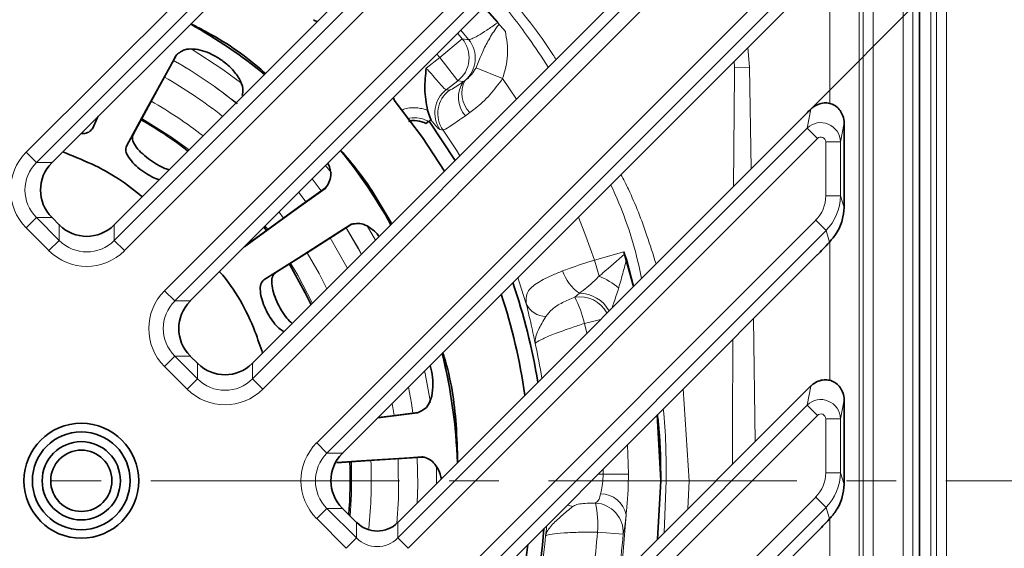
# Model space of a CAD drawing. Units: millimetres. Extents: x -142 to 2570, y -355 to 895.
# Drawn here: x 208 to 309, y -79 to -25 of the extents above; entities that cross this region are included whole.
import ezdxf

# ---------------------------------------------------------------- set-up
doc = ezdxf.new("R2010")
doc.units = ezdxf.units.MM
doc.header["$LTSCALE"] = 2
doc.header["$PDSIZE"] = -1
doc.linetypes.add('CENTERX2', pattern=[20.32, 12.7, -2.54, 2.54, -2.54])
for name, color, linetype in [('5935.10.02', 7, 'Continuous'), ('CENTERLINES', 4, 'Continuous'), ('DIMENSION', 3, 'Continuous')]:
    doc.layers.add(name, color=color, linetype=linetype)
doc.dimstyles.new('ISO-25', dxfattribs={"dimtxt": 2.5, "dimasz": 2.5, "dimexe": 1.25, "dimexo": 0.625, "dimtad": 1, "dimtxsty": 'Standard', "dimcen": 2.5, "dimadec": 0, "dimazin": 0, "dimtfac": 1, "dimtmove": 0, "dimatfit": 3, "dimfxl": 1, "dimarcsym": 0})

# ---------------------------------------------------------------- blocks, each defined once
blk = doc.blocks.new('*D75')
at = {"layer": 'DEFPOINTS', "color": 0, "transparency": 16777216}
for p in [(322.89, -0.56), (289.99, -20.73), (288.84, -34.61)]:
    blk.add_point(p, dxfattribs=at)
at = {"layer": 'DIMENSION', "color": 0, "lineweight": -2, "transparency": 16777216}
for p, q in [((290.44, -20.29), (317.41, 6.68)), ((318.29, 4.03), (321.12, 1.2)), ((289.28, -34.17), (323.77, 0.32)), ((322.89, -0.56), (336.62, -14.29))]:
    blk.add_line(p, q, dxfattribs=at)
at = {"layer": 'DIMENSION', "color": 0, "transparency": 16777216}
for points in [[(318.59, 4.33), (318, 3.74), (316.53, 5.8)], [(321.42, 1.5), (320.83, 0.91), (322.89, -0.56)]]:
    blk.add_solid(points, dxfattribs=at)
at = {"layer": 'DIMENSION', "color": 0, "transparency": 16777216, "insert": (339.57, -2.21), "char_height": 10, "attachment_point": 2, "rotation": 315}
blk.add_mtext('10', dxfattribs=at)
blk = doc.blocks.new('1041069-M_003_TOP VIEW')
at = {"color": 8, "linetype": 'Continuous', "lineweight": 18}
for p, q in [((461.71, 157.65), (461.71, 356.58)), ((462.71, 356.58), (462.71, 157.65)), ((461.11, 355.99), (461.11, 158.25)), ((458.28, 160.08), (458.28, 354.15)), ((459.27, 354.15), (459.27, 160.08)), ((453.78, 348.66), (453.78, 165.57)), ((454.21, 165.15), (454.21, 349.08)), ((455.21, 349.08), (455.21, 165.15)), ((368.61, 290.68), (417.96, 340.03)), ((419.01, 338.98), (369.66, 289.63)), ((377.61, 281.68), (428.37, 332.44)), ((429.42, 331.38), (378.67, 280.63)), ((382.75, 276.54), (433.5, 327.3)), ((434.56, 326.24), (383.8, 275.49)), ((391.75, 267.54), (441.1, 316.89)), ((442.16, 315.83), (392.81, 266.48)), ((398.31, 260.98), (449.35, 312.02)), ((450.4, 310.97), (399.36, 259.93)), ((450.79, 295.65), (450.79, 309.82)), ((413.85, 302.19), (413.04, 303.14)), ((413.2, 302.27), (410.91, 300.35)), ((412.73, 302.83), (413.2, 302.27)), ((442.41, 301.39), (442.59, 299.37)), ((409.51, 299.28), (410.91, 300.35)), ((410.91, 300.35), (410.61, 300.7)), ((412.73, 297.97), (410.91, 300.35)), ((417.32, 298.2), (414.61, 299.32)), ((441.05, 299.33), (441.01, 300)), ((441.05, 299.33), (442.59, 299.37)), ((442.59, 299.37), (442.76, 289.01)), ((417.32, 298.2), (418.74, 296.11)), ((412.73, 297.97), (411.56, 297.07)), ((411.56, 297.07), (411.89, 297.02)), ((413.34, 297.9), (412.73, 297.97)), ((413.34, 297.9), (413.49, 298.01)), ((448.47, 293.14), (448.84, 295.08)), ((375.38, 293.09), (375.92, 294.3)), ((413.98, 294.73), (413.53, 294.41)), ((406.61, 251.28), (448.47, 293.14)), ((448.47, 293.14), (449.52, 292.09)), ((452.24, 293.67), (451.87, 291.73)), ((378.86, 291.32), (379.54, 292.5)), ((449.52, 292.09), (407.66, 250.22)), ((411.24, 292.95), (410.92, 292.99)), ((450.37, 286.23), (450.37, 291.73)), ((451.87, 291.73), (450.37, 291.73)), ((451.87, 291.73), (451.87, 286.23)), ((368.61, 290.68), (369.66, 289.63)), ((369.66, 289.63), (371.25, 289.63)), ((399.22, 289.32), (399.82, 288.57)), ((451.87, 286.23), (450.37, 286.23)), ((451.87, 286.23), (452.24, 285.03)), ((368.61, 282.95), (369.66, 284)), ((369.66, 284), (371.98, 281.68)), ((371.25, 284), (369.66, 284)), ((394.47, 284.57), (394.93, 283.96)), ((370.93, 280.63), (368.61, 282.95)), ((371.98, 281.68), (371.98, 283.26)), ((377.61, 283.26), (377.61, 281.68)), ((393.32, 282.78), (393.05, 283.14)), ((403.48, 283.16), (404.32, 281.69)), ((411.74, 246.14), (449.35, 283.74)), ((450.4, 282.68), (449.35, 283.74)), ((450.4, 282.68), (412.8, 245.08)), ((450.76, 281.51), (450.4, 282.68)), ((370.93, 280.63), (371.98, 281.68)), ((377.61, 281.68), (378.67, 280.63)), ((390.95, 281.04), (391.8, 281.69)), ((450.79, 267.37), (450.79, 281.54)), ((426.72, 279.66), (429.72, 280.52)), ((427.19, 278.01), (426.72, 279.66)), ((392.91, 277.64), (394.08, 278.35)), ((382.75, 276.54), (383.8, 275.49)), ((424.7, 275.88), (425.18, 276.28)), ((383.8, 275.49), (385.39, 275.49)), ((427.34, 273.59), (425.7, 273.2)), ((425.93, 272.19), (425.7, 273.2)), ((442.98, 273.68), (443.15, 261.12)), ((382.75, 268.81), (383.8, 269.86)), ((383.8, 269.86), (386.13, 267.54)), ((385.39, 269.86), (383.8, 269.86)), ((386.13, 267.54), (386.13, 269.12)), ((391.75, 269.12), (391.75, 267.54)), ((385.07, 266.48), (382.75, 268.81)), ((385.07, 266.48), (386.13, 267.54)), ((391.75, 267.54), (392.81, 266.48)), ((435.8, 266.5), (436.4, 257.12)), ((448.47, 264.86), (448.84, 266.8)), ((406.24, 263.79), (406.04, 265.03)), ((420.75, 237.14), (448.47, 264.86)), ((448.47, 264.86), (449.52, 263.8)), ((452.24, 265.38), (451.87, 263.44)), ((449.52, 263.8), (421.8, 236.08)), ((450.37, 257.94), (450.37, 263.44)), ((451.87, 263.44), (450.37, 263.44)), ((451.87, 263.44), (451.87, 257.94)), ((399.36, 259.93), (398.31, 260.98)), ((399.36, 259.93), (400.94, 259.93)), ((410.56, 258.66), (410.58, 256.84)), ((427.08, 257.78), (427.61, 257.78)), ((427.61, 257.78), (427.61, 258.31)), ((430.19, 257.81), (427.61, 257.78)), ((451.87, 257.94), (450.37, 257.94)), ((451.87, 257.94), (452.24, 256.75)), ((433.85, 251.82), (434.04, 257.12)), ((436.4, 257.12), (436.27, 254.25)), ((439.14, 257.12), (436.4, 257.12)), ((425.89, 232), (449.35, 255.46)), ((450.4, 254.4), (449.35, 255.46)), ((399.36, 254.3), (398.31, 253.25)), ((399.36, 254.3), (402.39, 251.28)), ((400.94, 254.3), (399.36, 254.3)), ((450.4, 254.4), (426.94, 230.94)), ((450.76, 253.22), (450.4, 254.4)), ((401.33, 250.22), (398.31, 253.25)), ((402.39, 251.28), (402.39, 252.86)), ((406.61, 252.86), (406.61, 251.28)), ((450.79, 239.08), (450.79, 253.25)), ((429.65, 251.68), (427.03, 251.88)), ((402.39, 251.28), (401.33, 250.22)), ((406.61, 251.28), (407.66, 250.22))]:
    blk.add_line(p, q, dxfattribs=at)
at = {"color": 7, "linetype": 'Continuous', "lineweight": 35}
for p, q in [((459.97, 159.38), (459.97, 354.85)), ((419.01, 337.39), (371.25, 289.63)), ((426.78, 332.44), (377.61, 283.26)), ((434.56, 324.66), (385.39, 275.49)), ((439.52, 316.89), (391.75, 269.12)), ((449.52, 308.5), (400.94, 259.93)), ((415.39, 305.49), (417.61, 303.03)), ((415.43, 305.53), (416.87, 303.95)), ((448.37, 294.62), (406.61, 252.86)), ((409.49, 293.63), (409.76, 293.82)), ((412.48, 289.85), (409.8, 293.85)), ((452.24, 293.67), (452.24, 285.7)), ((399.17, 286.99), (399.49, 287.43)), ((371.98, 283.26), (371.25, 284)), ((391.53, 281.62), (391.8, 281.69)), ((449.52, 280.22), (414.38, 245.08)), ((429.72, 280.52), (429.8, 280.28)), ((429.72, 280.52), (430.72, 276.98)), ((429.98, 279.71), (429.8, 280.28)), ((429.98, 279.71), (430.72, 276.98)), ((385.39, 269.86), (386.13, 269.12)), ((448.37, 266.34), (420.75, 238.72)), ((452.24, 265.38), (452.24, 257.42)), ((404.57, 263.55), (408.62, 264.06)), ((408.62, 264.06), (409.11, 264.29)), ((433.14, 263.84), (433.5, 257.12)), ((433.5, 257.12), (433.17, 251.14)), ((433.5, 257.12), (433.18, 251.15)), ((400.94, 254.3), (402.39, 252.86)), ((449.52, 251.94), (428.53, 230.94))]:
    blk.add_line(p, q, dxfattribs=at)
at = {"color": 8, "linetype": 'Continuous', "lineweight": 18, "flags": 128}
for points in [[(413.2, 302.27), (413.66, 302.21), (413.85, 302.19)], [(385.49, 301.24), (388.73, 299.14), (390.67, 297.71)], [(440.94, 287.19), (441.03, 298.76), (441.03, 298.76), (441.03, 298.76)], [(385.27, 290.92), (383.37, 292.3), (380.44, 294.14)], [(412.96, 290.33), (412.6, 290.89), (411.24, 292.95)], [(397.84, 287.94), (397.94, 287.82), (398.78, 286.73)], [(398.78, 286.74), (397.94, 287.83), (397.85, 287.95)], [(397.21, 285.6), (397.03, 285.84), (396.47, 286.56)], [(425.08, 284.06), (425.84, 282.12), (426.72, 279.66)], [(401.33, 282.97), (402.57, 280.84), (402.88, 280.25)], [(402.89, 280.26), (402.58, 280.85), (401.34, 282.97)], [(401.45, 278.82), (401.39, 278.94), (399.7, 281.93)], [(397.34, 280.42), (398.57, 278.28), (399.36, 276.73)], [(397.87, 275.23), (396.38, 278.11), (395.65, 279.35)], [(419.75, 275.21), (418.99, 277.56), (418.88, 277.87)], [(409.34, 268.33), (409.4, 268.07), (409.95, 265.12)], [(407.7, 266.69), (408, 265.05), (408.15, 264.02)], [(408.16, 264.03), (408.01, 265.05), (407.71, 266.7)], [(430.1, 260.8), (430.14, 259.83), (430.19, 257.81)], [(401.75, 253.5), (401.88, 255.76), (401.86, 259.06)], [(406.51, 252.77), (406.67, 255.28), (406.65, 259.36), (406.65, 259.37)], [(408.58, 259.5), (408.64, 256.7), (408.59, 254.84)], [(408.6, 254.85), (408.65, 256.7), (408.59, 259.49)], [(423.96, 254.66), (424.02, 254.63), (424.48, 254.49)], [(429.36, 247.34), (429.58, 249.08), (429.96, 253.64)]]:
    blk.add_lwpolyline(points, dxfattribs=at)
at = {"color": 7, "linetype": 'Continuous', "lineweight": 35, "flags": 128}
for points in [[(383.87, 300.47), (383.28, 299.38), (380.89, 295.03), (378.86, 291.32)], [(383.98, 300.63), (383.95, 300.57), (381.57, 296.21), (379.54, 292.5)], [(406.35, 295.87), (409.15, 292.19), (411.39, 288.76)], [(375.38, 293.09), (375.91, 294.22), (375.98, 294.36)], [(390.92, 281.02), (391.72, 281.6), (395.74, 284.51), (399.17, 286.99)], [(391.8, 281.69), (392.81, 282.42), (396.83, 285.33), (399.21, 287.05)], [(401.71, 283.24), (400.67, 282.58), (396.48, 279.91), (392.91, 277.64)], [(393.18, 282.69), (393.05, 282.87), (392.93, 283.03)], [(401.88, 283.33), (401.83, 283.29), (397.64, 280.62), (394.08, 278.35)], [(397.74, 275.11), (397.15, 276.33), (395.52, 279.26)], [(404.6, 263.58), (405.78, 263.73), (408.68, 264.09)], [(409.24, 259.54), (409.17, 259.54), (404.22, 259.21), (400.38, 258.96)], [(409.05, 259.55), (407.81, 259.47), (402.85, 259.15), (400.4, 258.99)]]:
    blk.add_lwpolyline(points, dxfattribs=at)
at = {"color": 7, "linetype": 'Continuous', "lineweight": 35}
for radius in [5.87, 5, 4, 3.13]:
    blk.add_circle((374.24, 257.12), radius, dxfattribs=at)
for centre, radius, start, end in [((398.63, 304.99), 1, 230.5534, 255), ((359.24, 257.12), 53.5, 50.9006, 60.7255), ((407.12, 296.51), 1, 195, 219.4466), ((359.24, 257.12), 42.5, 52.4356, 60.2078), ((359.24, 257.12), 53.5, 29.2745, 39.0994), ((359.24, 257.12), 62.5, 9.2676, 18.8961), ((359.24, 257.12), 61, 8.2474, 18.2037), ((359.24, 257.12), 53.5, 1.9808, 14.0681), ((359.24, 257.12), 42.5, 355.3202, 2.5975), ((359.24, 257.12), 62.5, 342.8859, 355.5358), ((359.24, 257.12), 61, 341.928, 353.8593)]:
    blk.add_arc(centre, radius, start, end, dxfattribs=at)
at = {"color": 8, "linetype": 'Continuous', "lineweight": 18}
for centre, radius, start, end in [((410.89, 300.35), 3.01, 307.6936, 39.7284), ((411.52, 300.28), 3.01, 310.8483, 39.3419), ((359.24, 257.12), 49.4, 51.2444, 60.3648), ((359.24, 257.12), 49.41, 51.2354, 60.357), ((359.24, 257.12), 47.47, 51.654, 60.3187), ((413.4, 294.7), 3.01, 127.6731, 214.5919), ((415.55, 296.27), 2.75, 143.5827, 222.7026), ((415.86, 296.69), 2.71, 150.8884, 226.1846), ((413.72, 294.64), 3.01, 127.6723, 214.3946), ((359.24, 257.12), 44.66, 52.0741, 60.256), ((427.73, 280.01), 4.52, 198.7685, 235.694), ((424.71, 271.64), 6.84, 48.9914, 68.73), ((425.19, 272.71), 3.21, 28.918, 98.8135), ((425.19, 272.84), 3.43, 28.2925, 90.195), ((421.8, 276.17), 2.27, 204.9761, 268.8051), ((412.39, 269.77), 13.75, 14.4404, 26.417), ((359.24, 257.12), 62.99, 9.5864, 12.8526), ((359.24, 257.12), 44.66, 353.7384, 2.6537), ((427.33, 253.1), 2.69, 11.5899, 89.5287), ((426.65, 251.84), 3.01, 356.8608, 86.7275), ((417.47, 252.71), 9.59, 355.0695, 12.8836), ((359.24, 257.12), 67.99, 348.7975, 355.5843), ((359.24, 257.12), 62.73, 342.6579, 354.8388), ((359.24, 257.12), 70.62, 351.866, 355.5843)]:
    blk.add_arc(centre, radius, start, end, dxfattribs=at)
at = {"color": 7, "linetype": 'Continuous', "lineweight": 35}
for centre, major_axis, ratio, start_param, end_param in [((456.63, 301.81), (8.67, 7.65), 0.021086, 2.668845, 2.814989), ((450.31, 294.01), (-1.23, 1.79), 0.835708, 4.025726, 4.387705), ((374.14, 286.82), (4.07, 0), 0.98201, 2.371274, 3.911912), ((372, 286.82), (2.15, 3.84), 0.52402, 1.075823, 1.085439), ((452, 288.18), (-0.1, 6.18), 0.035378, 4.177765, 4.299689), ((372, 286.82), (-2.15, 3.84), 0.52402, 2.056153, 2.065769), ((374.8, 284.02), (3.84, -2.15), 0.52402, 4.217416, 4.227032), ((374.8, 286.16), (0, 4.07), 0.98201, 2.371274, 3.911912), ((374.8, 284.02), (3.84, 2.15), 0.52402, 5.197746, 5.207362), ((463.21, 296.59), (14.77, 17.29), 0.028904, 3.494474, 3.677323), ((388.28, 272.67), (4.07, 0), 0.98201, 2.371274, 3.911912), ((386.14, 272.67), (2.15, 3.84), 0.52402, 1.075823, 1.085439), ((386.14, 272.67), (-2.15, 3.84), 0.52402, 2.056153, 2.065769), ((388.94, 269.87), (3.84, -2.15), 0.52402, 4.217416, 4.227032), ((388.94, 272.02), (0, 4.07), 0.98201, 2.371274, 3.911912), ((388.94, 269.87), (3.84, 2.15), 0.52402, 5.197746, 5.207362), ((456.63, 273.53), (8.67, 7.65), 0.021086, 2.668845, 2.814989), ((450.31, 265.72), (-1.23, 1.79), 0.835708, 4.025726, 4.387705), ((403.84, 257.12), (4.07, 0), 0.98201, 2.371274, 3.911912), ((401.7, 257.12), (2.15, 3.84), 0.52402, 1.075823, 1.085439), ((452, 259.9), (-0.1, 6.18), 0.035378, 4.177765, 4.299689), ((401.7, 257.12), (-2.15, 3.84), 0.52402, 2.056153, 2.065769), ((404.5, 253.43), (2.88, -1.61), 0.52402, 4.217416, 4.227032), ((404.5, 255.03), (0, 3.05), 0.98201, 2.371274, 3.911912), ((404.5, 253.43), (2.88, 1.61), 0.52402, 5.197746, 5.207362), ((463.21, 268.31), (14.77, 17.29), 0.028904, 3.494474, 3.677323)]:
    blk.add_ellipse(centre, major_axis=major_axis, ratio=ratio, start_param=start_param, end_param=end_param, dxfattribs=at)
at = {"color": 8, "linetype": 'Continuous', "lineweight": 18}
for centre, major_axis, ratio, start_param, end_param in [((449.87, 291.73), (1.96, -0.37), 0.991567, 0.19117, 2.536184), ((449.87, 291.73), (-0.095, -0.5), 0.982987, 1.761967, 4.10698), ((372.56, 286.82), (-5.56, 0), 0.989133, 5.50325, 7.06312), ((372.56, 286.82), (4.08, 0), 0.981179, 2.361658, 3.921528), ((446.87, 286.24), (-1.03, 3.37), 0.992998, 3.62615, 4.412473), ((446.87, 286.24), (-1.47, 4.79), 0.997173, 3.62615, 4.412473), ((374.8, 284.58), (0, 4.08), 0.981179, 2.361658, 3.921528), ((374.8, 284.58), (0, -5.56), 0.989133, 5.50325, 7.06312), ((386.7, 272.67), (-5.56, 0), 0.989133, 5.50325, 7.06312), ((386.7, 272.67), (4.08, 0), 0.981179, 2.361658, 3.921528), ((388.94, 270.44), (0, 4.08), 0.981179, 2.361658, 3.921528), ((388.94, 270.44), (0, -5.56), 0.989133, 5.50325, 7.06312), ((449.87, 263.44), (1.96, -0.37), 0.991567, 0.19117, 2.536184), ((449.87, 263.44), (-0.095, -0.5), 0.982987, 1.761967, 4.10698), ((402.26, 257.12), (-5.56, 0), 0.989133, 5.50325, 7.06312), ((402.26, 257.12), (4.08, 0), 0.981179, 2.361658, 3.921528), ((446.87, 257.96), (-1.03, 3.37), 0.992998, 3.62615, 4.412473), ((446.87, 257.96), (-1.47, 4.79), 0.997173, 3.62615, 4.412473), ((404.5, 253.46), (0, 3.07), 0.978556, 2.361658, 3.921528)]:
    blk.add_ellipse(centre, major_axis=major_axis, ratio=ratio, start_param=start_param, end_param=end_param, dxfattribs=at)
for points, knots in [([(417.24, 307.33), (417.36, 307.19), (419.29, 305.12), (421.18, 302.73), (422.68, 300.32), (422.78, 300.15)], [0, 0, 0, 0, 0.062571, 0.935305, 1, 1, 1, 1]), ([(422, 299.37), (421.34, 300.37), (419.66, 302.89), (417.81, 305.3), (416.56, 306.65), (416.56, 306.66)], [0, 0, 0, 0, 0.396286, 0.996918, 1, 1, 1, 1]), ([(413.85, 302.19), (413.93, 302.19), (414.09, 302.21), (414.77, 302.56), (415.69, 303.13), (416.44, 303.65), (416.84, 303.93), (416.87, 303.95)], [0, 0, 0, 0, 0.244292, 0.48866, 0.732931, 0.97663, 1, 1, 1, 1]), ([(414.61, 299.32), (414.8, 299.79), (415.19, 300.73), (415.77, 302.01), (416.42, 303.02), (416.85, 303.63), (416.96, 303.79), (416.98, 303.82)], [0, 0, 0, 0, 0.303344, 0.599062, 0.892028, 0.98273, 1, 1, 1, 1]), ([(417.61, 303.03), (417.74, 302.22), (418.02, 300.59), (417.55, 299), (417.32, 298.2)], [0, 0, 0, 0, 0.497749, 1, 1, 1, 1]), ([(409.51, 299.28), (409.62, 299.15), (409.96, 298.78), (410.5, 298.16), (411.01, 297.56), (411.4, 297.14), (411.5, 297.1), (411.56, 297.07)], [0, 0, 0, 0, 0.111836, 0.333881, 0.555744, 0.77771, 1, 1, 1, 1]), ([(413.49, 298.01), (413.55, 298.05), (413.76, 298.21), (414.17, 298.6), (414.46, 299.08), (414.61, 299.32)], [0, 0, 0, 0, 0.1678904, 0.6053234, 1, 1, 1, 1]), ([(441.03, 298.76), (441.03, 298.76), (441.04, 298.95), (441.04, 299.14), (441.05, 299.33)], [0, 0, 0, 0, 0.000106, 1, 1, 1, 1]), ([(417.32, 298.2), (416.9, 297.63), (416.03, 296.47), (414.82, 295.38), (414.16, 294.87), (413.98, 294.73)], [0, 0, 0, 0, 0.410575, 0.840581, 1, 1, 1, 1]), ([(411.89, 297.02), (411.91, 297.03), (411.99, 297.04), (412.38, 297.26), (413.02, 297.69), (413.34, 297.9)], [0, 0, 0, 0, 0.157039, 0.578512, 1, 1, 1, 1]), ([(406.99, 294.96), (407.1, 295.01), (407.61, 295.26), (408.4, 295.25), (409.18, 295.13), (409.5, 295.02), (409.65, 294.97)], [0, 0, 0, 0, 0.132127, 0.624556, 0.827024, 1, 1, 1, 1]), ([(409.76, 293.82), (409.68, 293.86), (409.31, 294.06), (408.56, 294.28), (407.9, 294.18), (407.57, 294.14)], [0, 0, 0, 0, 0.115269, 0.560408, 1, 1, 1, 1]), ([(413.53, 294.41), (413.02, 294.06), (412.01, 293.37), (411.39, 292.99), (411.27, 292.96), (411.24, 292.95)], [0, 0, 0, 0, 0.421587, 0.84303, 1, 1, 1, 1]), ([(410.92, 292.99), (410.84, 293.04), (410.69, 293.14), (410.22, 293.71), (409.99, 293.98)], [0, 0, 0, 0, 0.518677, 1, 1, 1, 1]), ([(429.43, 288.42), (429.69, 287.91), (430.72, 285.89), (431.9, 282.82), (432.71, 280.24), (433.02, 279.27)], [0, 0, 0, 0, 0.172785, 0.69154, 1, 1, 1, 1]), ([(431.54, 277.8), (431.45, 278.25), (430.82, 281.18), (429.76, 284.41), (428.54, 287.03), (428.38, 287.37)], [0, 0, 0, 0, 0.138011, 0.890584, 1, 1, 1, 1]), ([(427.19, 278.01), (427.31, 278.11), (428.17, 278.84), (429.04, 279.62), (429.8, 280.28)], [0, 0, 0, 0, 0.138997, 1, 1, 1, 1]), ([(423.45, 278.56), (423.67, 278.64), (424.69, 279.02), (425.83, 279.38), (426.72, 279.66)], [0, 0, 0, 0, 0.222515, 1, 1, 1, 1]), ([(429.98, 279.71), (429.91, 279.45), (429.7, 278.61), (429.43, 277.64), (429.24, 276.95), (429.19, 276.8)], [0, 0, 0, 0, 0.268017, 0.841392, 1, 1, 1, 1]), ([(419.75, 275.21), (419.73, 275.57), (419.69, 276.34), (420.64, 277.23), (422.01, 277.98), (423.08, 278.4), (423.45, 278.56)], [0, 0, 0, 0, 0.268922, 0.561654, 0.845555, 1, 1, 1, 1]), ([(425.18, 276.28), (425.69, 276.67), (426.34, 277.16), (427.04, 277.87), (427.19, 278.01)], [0, 0, 0, 0, 0.793913, 1, 1, 1, 1]), ([(429.19, 276.8), (429.03, 276.28), (428.78, 275.53), (428.58, 274.95), (428.51, 274.77)], [0, 0, 0, 0, 0.684676, 1, 1, 1, 1]), ([(420.65, 271.13), (420.65, 271.13), (420.58, 271.5), (420.43, 272.23), (420.12, 273.66), (419.89, 274.59), (419.75, 275.21)], [0, 0, 0, 0, 0.002965, 0.254415, 0.505794, 1, 1, 1, 1]), ([(424.7, 275.88), (424.27, 275.7), (423.38, 275.33), (422.36, 274.69), (421.95, 274.16), (421.76, 273.9)], [0, 0, 0, 0, 0.329771, 0.674797, 1, 1, 1, 1]), ([(421.76, 273.9), (421.47, 273.43), (421.03, 272.69), (420.67, 271.79), (420.63, 271.35), (420.65, 271.13), (420.65, 271.13)], [0, 0, 0, 0, 0.449909, 0.716664, 0.997153, 1, 1, 1, 1]), ([(425.7, 273.2), (425.25, 273.05), (424.17, 272.7), (422.64, 272.14), (421.37, 271.61), (420.76, 271.28), (420.68, 271.17), (420.65, 271.13)], [0, 0, 0, 0, 0.167089, 0.404887, 0.643298, 0.882006, 1, 1, 1, 1]), ([(440.84, 258.81), (440.84, 260.25), (440.84, 264.5), (440.86, 268.76), (440.87, 271.57)], [0, 0, 0, 0, 0.337231, 1, 1, 1, 1]), ([(434.04, 257.12), (434.05, 259.57), (434.05, 262.03), (433.76, 264.46), (433.76, 264.46)], [0, 0, 0, 0, 0.999477, 1, 1, 1, 1]), ([(427.35, 255.79), (427.36, 255.86), (427.43, 256.17), (427.58, 256.82), (427.6, 257.46), (427.61, 257.78)], [0, 0, 0, 0, 0.134798, 0.568997, 1, 1, 1, 1]), ([(430.19, 257.81), (430.18, 257.15), (430.17, 255.89), (430.03, 254.5), (429.97, 253.8), (429.96, 253.64)], [0, 0, 0, 0, 0.457203, 0.879867, 1, 1, 1, 1]), ([(426.82, 254.85), (426.96, 254.94), (427.19, 255.11), (427.3, 255.58), (427.35, 255.79)], [0, 0, 0, 0, 0.571663, 1, 1, 1, 1]), ([(426.82, 254.85), (426.68, 254.84), (426.24, 254.84), (425.58, 254.8), (424.9, 254.72), (424.61, 254.56), (424.48, 254.49)], [0, 0, 0, 0, 0.145707, 0.45602, 0.748409, 1, 1, 1, 1]), ([(424.48, 254.49), (424.1, 254.17), (423.34, 253.54), (422.4, 252.69), (421.9, 252.02), (421.75, 251.66), (421.71, 251.48), (421.71, 251.47)], [0, 0, 0, 0, 0.3216257, 0.6341662, 0.8125431, 0.9978458, 1, 1, 1, 1]), ([(429.96, 253.64), (429.91, 253.22), (429.81, 252.27), (429.71, 251.89), (429.65, 251.68)], [0, 0, 0, 0, 0.453852, 1, 1, 1, 1]), ([(421.71, 251.47), (421.71, 251.48), (421.75, 251.8), (421.8, 252.16), (421.83, 252.51), (421.83, 252.53)], [0, 0, 0, 0, 0.012277, 0.919269, 1, 1, 1, 1]), ([(427.03, 251.88), (426.6, 251.88), (425.51, 251.88), (423.92, 251.82), (422.55, 251.71), (421.86, 251.58), (421.75, 251.5), (421.71, 251.47)], [0, 0, 0, 0, 0.154713, 0.396048, 0.638008, 0.880268, 1, 1, 1, 1])]:
    blk.add_open_spline(points, degree=3, knots=knots, dxfattribs=at)
at = {"color": 7, "linetype": 'Continuous', "lineweight": 35}
for points, knots in [([(393.07, 298.72), (393.02, 298.77), (391.25, 300.4), (388.69, 302.15), (386.02, 303.51), (385.43, 303.81)], [0, 0, 0, 0, 0.022123, 0.784583, 1, 1, 1, 1]), ([(390.69, 296.49), (390.74, 296.71), (390.84, 297.18), (390.46, 298.18), (389.68, 299.22), (388.66, 300.09), (387.61, 300.71), (386.59, 301.1), (385.62, 301.27), (384.78, 301.21), (384.44, 300.97), (384.27, 300.85)], [0, 0, 0, 0, 0.123573, 0.258459, 0.382707, 0.489349, 0.583646, 0.676426, 0.776049, 0.888371, 1, 1, 1, 1]), ([(384.27, 300.85), (384.24, 300.83), (384.21, 300.81), (384.16, 300.78), (384.12, 300.75), (384.09, 300.73), (384.06, 300.7), (384.03, 300.67), (384, 300.64), (383.94, 300.58), (383.9, 300.52), (383.87, 300.47)], [0, 0, 0, 0, 0.1497518, 0.2246166, 0.2994814, 0.3743462, 0.449211, 0.5240758, 0.5989407, 0.6738055, 1, 1, 1, 1]), ([(409.65, 294.97), (409.52, 295.7), (409.27, 297.12), (409.45, 298.57), (409.51, 299.27), (409.51, 299.28)], [0, 0, 0, 0, 0.511126, 0.997466, 1, 1, 1, 1]), ([(448.84, 295.08), (448.93, 295.17), (449.21, 295.4), (449.72, 295.65), (450.33, 295.75), (450.91, 295.66), (451.44, 295.4), (451.88, 294.96), (452.04, 294.59), (452.12, 294.41)], [0, 0, 0, 0, 0.09288, 0.265703, 0.417043, 0.556171, 0.697361, 0.848955, 1, 1, 1, 1]), ([(410.01, 294.01), (409.91, 294.26), (409.77, 294.56), (409.67, 294.9), (409.65, 294.97)], [0, 0, 0, 0, 0.817486, 1, 1, 1, 1]), ([(374.22, 292.6), (374.29, 292.6), (374.62, 292.59), (375.08, 292.73), (375.27, 292.97), (375.38, 293.09)], [0, 0, 0, 0, 0.098659, 0.51923, 1, 1, 1, 1]), ([(409.49, 293.63), (409.36, 293.68), (408.91, 293.87), (408.28, 293.98), (407.83, 293.86), (407.71, 293.83)], [0, 0, 0, 0, 0.245913, 0.795894, 1, 1, 1, 1]), ([(410.01, 294.01), (409.96, 293.97), (409.84, 293.88), (409.77, 293.83), (409.76, 293.82), (409.76, 293.82)], [0, 0, 0, 0, 0.411808, 0.890213, 1, 1, 1, 1]), ([(379.54, 292.5), (379.5, 292.34), (379.41, 292.03), (379.72, 291.37), (380.3, 290.68), (381.07, 290.01), (381.94, 289.44), (382.7, 289.05), (383.1, 288.94), (383.24, 288.9)], [0, 0, 0, 0, 0.163484, 0.325986, 0.480175, 0.628054, 0.772678, 0.917042, 1, 1, 1, 1]), ([(378.86, 291.32), (378.81, 291.16), (378.72, 290.83), (379.04, 290.16), (379.63, 289.46), (380.4, 288.81), (381.23, 288.29), (381.86, 287.96), (382.15, 287.88), (382.21, 287.87)], [0, 0, 0, 0, 0.179591, 0.357834, 0.522584, 0.674866, 0.819501, 0.962469, 1, 1, 1, 1]), ([(372.34, 290.72), (374.31, 289.93), (377.24, 288.74), (379.69, 286.78), (380.48, 286.14)], [0, 0, 0, 0, 0.674651, 1, 1, 1, 1]), ([(405.98, 283.35), (404.92, 285.2), (403.4, 287.86), (401.39, 290.17), (400.78, 290.87)], [0, 0, 0, 0, 0.695254, 1, 1, 1, 1]), ([(399.49, 287.43), (399.59, 287.64), (399.8, 288.07), (399.77, 288.87), (399.51, 289.43), (399.46, 289.56)], [0, 0, 0, 0, 0.4169529, 0.8721024, 1, 1, 1, 1]), ([(452.24, 285.03), (452.2, 284.61), (452.13, 283.68), (451.57, 282.46), (451, 281.79), (450.76, 281.51)], [0, 0, 0, 0, 0.331578, 0.713259, 1, 1, 1, 1]), ([(402.24, 283.38), (402.21, 283.38), (402.17, 283.38), (402.11, 283.38), (402.07, 283.37), (402.03, 283.36), (401.98, 283.35), (401.94, 283.34), (401.91, 283.33), (401.82, 283.31), (401.76, 283.27), (401.71, 283.24)], [0, 0, 0, 0, 0.1498383, 0.2247464, 0.2996545, 0.3745625, 0.4494706, 0.5243787, 0.5992868, 0.6741949, 1, 1, 1, 1]), ([(404.7, 282.07), (404.61, 282.19), (404.27, 282.61), (403.62, 283.09), (402.86, 283.45), (402.45, 283.4), (402.24, 283.38)], [0, 0, 0, 0, 0.111019, 0.384788, 0.693428, 1, 1, 1, 1]), ([(388.38, 278.48), (388.39, 278.47), (389.97, 276.7), (391.54, 273.86), (392.53, 270.89), (392.78, 270.15)], [0, 0, 0, 0, 0.004827, 0.753123, 1, 1, 1, 1]), ([(394.08, 278.35), (393.96, 278.23), (393.73, 278), (393.69, 277.27), (393.86, 276.38), (394.22, 275.43), (394.7, 274.51), (395.25, 273.7), (395.62, 273.35), (395.81, 273.18)], [0, 0, 0, 0, 0.154789, 0.308648, 0.454632, 0.594597, 0.731478, 0.868164, 1, 1, 1, 1]), ([(392.91, 277.64), (392.79, 277.52), (392.56, 277.27), (392.51, 276.53), (392.69, 275.63), (393.06, 274.7), (393.52, 273.83), (394.05, 273.1), (394.56, 272.57), (394.86, 272.43), (395, 272.37)], [0, 0, 0, 0, 0.146328, 0.291557, 0.42579, 0.549854, 0.66769, 0.78418, 0.903449, 1, 1, 1, 1]), ([(412.73, 258.99), (412.69, 260.28), (412.6, 263.9), (412.02, 267.68), (411.27, 270.06), (411.22, 270.21)], [0, 0, 0, 0, 0.341233, 0.958765, 1, 1, 1, 1]), ([(409.11, 264.29), (409.3, 264.42), (409.7, 264.69), (410.11, 265.68), (410.24, 266.97), (410.14, 268.11), (409.96, 268.71), (409.9, 268.89)], [0, 0, 0, 0, 0.230791, 0.482713, 0.714768, 0.913934, 1, 1, 1, 1]), ([(448.84, 266.8), (448.93, 266.88), (449.21, 267.12), (449.72, 267.37), (450.33, 267.46), (450.91, 267.38), (451.44, 267.11), (451.88, 266.67), (452.04, 266.31), (452.12, 266.12)], [0, 0, 0, 0, 0.09288, 0.265703, 0.417043, 0.556171, 0.697361, 0.848955, 1, 1, 1, 1]), ([(433.16, 263.86), (433.21, 263.37), (433.47, 261.14), (433.49, 258.88), (433.5, 257.12)], [0, 0, 0, 0, 0.217432, 1, 1, 1, 1]), ([(409.58, 259.42), (409.55, 259.43), (409.51, 259.45), (409.46, 259.48), (409.42, 259.49), (409.38, 259.51), (409.34, 259.52), (409.3, 259.53), (409.26, 259.54), (409.17, 259.55), (409.1, 259.55), (409.05, 259.55)], [0, 0, 0, 0, 0.149807, 0.2247, 0.299593, 0.374485, 0.449378, 0.52427, 0.599163, 0.674056, 1, 1, 1, 1]), ([(411.06, 257.31), (411.04, 257.39), (410.96, 257.83), (410.64, 258.49), (410.15, 259.18), (409.77, 259.34), (409.58, 259.42)], [0, 0, 0, 0, 0.057172, 0.347444, 0.674674, 1, 1, 1, 1]), ([(452.24, 256.75), (452.2, 256.32), (452.13, 255.4), (451.57, 254.17), (451, 253.51), (450.76, 253.22)], [0, 0, 0, 0, 0.331578, 0.713259, 1, 1, 1, 1])]:
    blk.add_open_spline(points, degree=3, knots=knots, dxfattribs=at)
at = {"color": 8, "linetype": 'Continuous', "lineweight": 18}
blk.add_open_spline([(434.04, 257.12), (434.27, 257.12), (434.72, 257.12), (435.36, 257.12), (435.95, 257.12), (436.25, 257.12), (436.4, 257.12)], degree=3, dxfattribs=at)

msp = doc.modelspace()

# ---------------------------------------------------------------- linework, layer by layer
at = {"layer": 'CENTERLINES', "linetype": 'CENTERX2', "lineweight": 18}
msp.add_line((409.798, -72.12), (-15.99, -72.12), dxfattribs=at)

# ---------------------------------------------------------------- block references
at = {"layer": '5935.10.02'}
msp.add_blockref('1041069-M_003_TOP VIEW', (-159.526, -329.236), dxfattribs=at)

# ---------------------------------------------------------------- dimensions: what is measured, and where the dimension line sits
at = {"layer": 'DIMENSION', "color": 251, "true_color": 0x636466}
dim = msp.add_linear_dim(base=(322.891, -0.563), p1=(289.994, -20.732), p2=(288.842, -34.612), angle=315, text='10', dimstyle='ISO-25', override={"dimtxt": 10}, dxfattribs=at)
dim.commit()
dim.dimension.update_dxf_attribs({"geometry": '*D75', "text_midpoint": (332.053, -9.726), "dimtype": 160})

doc.saveas('drawing.dxf')
